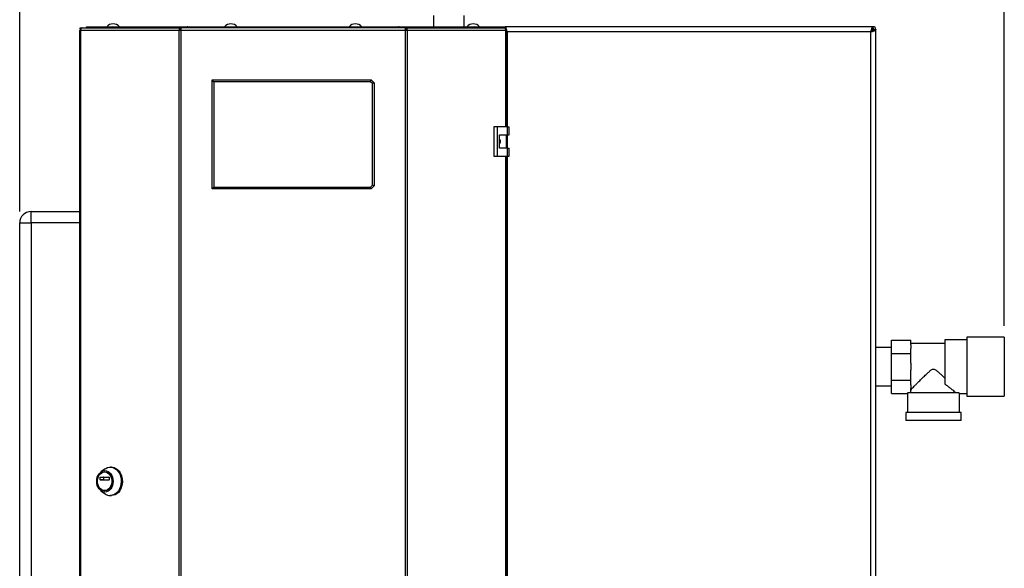
# Model space of a CAD drawing. Units: millimetres. Extents: x 0 to 420, y 0 to 297.
# Drawn here: x 79 to 166, y 190 to 238 of the extents above; entities that cross this region are included whole.
import ezdxf

# ---------------------------------------------------------------- set-up
doc = ezdxf.new("R2010")
doc.units = ezdxf.units.MM
doc.layers.add('1', color=7, linetype='Continuous')
doc.layers.add('DEFAULT', color=179, linetype='Continuous')
doc.styles.add('SLDTEXTSTYLE1', font='TXT', dxfattribs={"width": 0.605})
doc.dimstyles.new('SLDDIMSTYLE0', dxfattribs={"dimtxt": 3.5, "dimasz": 2.5, "dimexe": 0, "dimexo": 0.0625, "dimgap": 0.875, "dimtad": 1, "dimdec": 0, "dimlfac": 10, "dimrnd": 1e-09, "dimzin": 12, "dimdsep": 46, "dimtxsty": 'SLDTEXTSTYLE1', "dimsah": 1, "dimcen": 0.09, "dimadec": 0, "dimazin": 3, "dimtfac": 1, "dimtdec": 0, "dimtofl": 0, "dimtmove": 0, "dimatfit": 3, "dimfxl": 1, "dimfrac": 2, "dimtolj": 1, "dimtzin": 12, "dimarcsym": 0})

# ---------------------------------------------------------------- blocks, each defined once
blk = doc.blocks.new('_D')
at = {"layer": '1'}
for p, q in [((79.408, 221.263), (79.408, 259.363)), ((166.358, 211.163), (166.358, 259.363)), ((79.408, 258.363), (166.358, 258.363))]:
    blk.add_line(p, q, dxfattribs=at)
for points in [[(79.408, 258.363), (81.908, 257.963), (81.908, 258.763)], [(166.358, 258.363), (163.858, 258.763), (163.858, 257.963)]]:
    blk.add_solid(points, dxfattribs=at)
at = {"layer": '1', "insert": (118.873, 262.874), "char_height": 3.5, "attachment_point": 1, "style": 'SLDTEXTSTYLE1'}
blk.add_mtext('870', dxfattribs=at)

msp = doc.modelspace()

# ---------------------------------------------------------------- linework, layer by layer
at = {"layer": 'DEFAULT', "linetype": 'Continuous', "lineweight": 30}
for p, q in [((115.963, 238.553), (115.963, 237.563)), ((118.653, 237.563), (118.653, 238.553)), ((84.743, 237.313), (84.743, 237.463)), ((84.743, 237.463), (84.92, 237.463)), ((84.92, 237.463), (93.601, 237.463)), ((85.308, 237.463), (85.308, 237.563)), ((85.308, 237.563), (87.421, 237.563)), ((87.421, 237.463), (87.421, 237.563)), ((87.421, 237.563), (87.578, 237.563)), ((87.578, 237.563), (87.578, 237.563)), ((87.578, 237.563), (87.58, 237.563)), ((87.58, 237.563), (94.242, 237.563)), ((93.601, 237.463), (93.601, 237.313)), ((93.695, 237.463), (93.601, 237.463)), ((113.421, 237.463), (93.695, 237.463)), ((94.241, 237.551), (94.241, 237.463)), ((94.242, 237.563), (112.875, 237.563)), ((112.875, 237.563), (119.537, 237.563)), ((112.875, 237.483), (112.875, 237.463)), ((112.879, 237.463), (112.879, 237.543)), ((113.515, 237.463), (113.421, 237.463)), ((113.515, 237.463), (113.515, 237.313)), ((113.515, 237.463), (122.197, 237.463)), ((119.537, 237.563), (119.539, 237.563)), ((119.539, 237.563), (119.539, 237.563)), ((119.539, 237.563), (119.696, 237.563)), ((119.696, 237.463), (119.696, 237.563)), ((119.696, 237.563), (121.808, 237.563)), ((121.808, 237.463), (121.808, 237.563)), ((121.808, 237.563), (122.279, 237.563)), ((122.197, 237.463), (122.373, 237.463)), ((122.279, 237.563), (122.279, 237.463)), ((154.738, 237.563), (122.279, 237.563)), ((122.373, 237.313), (122.373, 237.463)), ((154.738, 237.563), (154.738, 237.363)), ((154.738, 237.563), (154.778, 237.563)), ((154.778, 237.413), (154.778, 237.563)), ((84.69, 237.233), (84.69, 157.893)), ((84.69, 237.233), (84.772, 237.233)), ((84.743, 237.313), (84.781, 237.313)), ((84.772, 237.233), (84.772, 157.893)), ((93.494, 237.233), (84.772, 237.233)), ((93.494, 157.893), (93.494, 237.233)), ((93.642, 237.233), (93.494, 237.233)), ((93.601, 237.313), (93.654, 237.313)), ((93.642, 237.233), (93.642, 157.893)), ((113.475, 237.233), (93.642, 237.233)), ((113.463, 237.313), (113.515, 237.313)), ((113.475, 157.893), (113.475, 237.233)), ((113.622, 237.233), (113.475, 237.233)), ((113.622, 237.233), (113.622, 157.893)), ((122.345, 237.233), (113.622, 237.233)), ((122.336, 237.313), (122.373, 237.313)), ((122.345, 237.233), (122.427, 237.233)), ((122.345, 228.738), (122.345, 237.233)), ((122.427, 228.738), (122.427, 237.233)), ((122.458, 237.113), (122.427, 237.18)), ((122.427, 237.121), (122.458, 237.113)), ((154.558, 237.113), (122.458, 237.113)), ((122.458, 237.113), (122.458, 228.738)), ((154.558, 158.013), (154.558, 237.113)), ((154.708, 237.333), (154.627, 237.253)), ((154.684, 237.333), (154.708, 237.333)), ((154.698, 237.182), (154.778, 237.262)), ((154.778, 237.262), (154.778, 237.237)), ((155.008, 237.292), (154.808, 237.292)), ((154.858, 237.333), (155.008, 237.333)), ((155.008, 237.333), (155.008, 237.292)), ((155.008, 157.833), (155.008, 237.292)), ((96.408, 223.263), (96.408, 232.863)), ((96.558, 232.713), (96.408, 232.863)), ((96.408, 232.863), (110.458, 232.863)), ((96.558, 232.713), (96.558, 223.413)), ((110.396, 232.713), (96.558, 232.713)), ((110.396, 232.713), (110.458, 232.863)), ((110.558, 232.551), (110.396, 232.713)), ((110.458, 232.863), (110.708, 232.613)), ((110.558, 232.551), (110.708, 232.613)), ((110.558, 223.575), (110.558, 232.551)), ((110.708, 232.613), (110.708, 223.513)), ((121.278, 228.738), (121.278, 226.138)), ((121.56, 228.738), (121.278, 228.738)), ((121.56, 228.738), (121.56, 226.138)), ((122.479, 228.738), (121.56, 228.738)), ((122.479, 228.038), (122.479, 228.738)), ((122.479, 228.738), (122.622, 228.738)), ((122.622, 228.038), (122.622, 228.738)), ((121.79, 228.038), (122.479, 228.038)), ((121.79, 226.838), (121.79, 228.038)), ((122.4, 226.838), (122.4, 228.038)), ((122.458, 228.038), (122.458, 226.838)), ((122.479, 228.038), (122.622, 228.038)), ((121.278, 226.138), (121.56, 226.138)), ((121.56, 226.138), (122.479, 226.138)), ((122.479, 226.838), (121.79, 226.838)), ((122.345, 168.988), (122.345, 226.138)), ((122.427, 168.988), (122.427, 226.138)), ((122.458, 226.138), (122.458, 168.988)), ((122.479, 226.138), (122.479, 226.838)), ((122.479, 226.838), (122.622, 226.838)), ((122.479, 226.138), (122.622, 226.138)), ((122.622, 226.138), (122.622, 226.838)), ((110.396, 223.413), (110.558, 223.575)), ((110.708, 223.513), (110.458, 223.263)), ((110.708, 223.513), (110.558, 223.575)), ((96.408, 223.263), (96.558, 223.413)), ((110.458, 223.263), (96.408, 223.263)), ((96.558, 223.413), (110.396, 223.413)), ((110.458, 223.263), (110.396, 223.413)), ((80.408, 220.263), (80.408, 221.263)), ((80.408, 221.263), (84.69, 221.263)), ((79.408, 162.363), (79.408, 220.263)), ((79.408, 220.263), (80.408, 220.263)), ((80.408, 220.263), (80.408, 162.363)), ((84.69, 220.263), (80.408, 220.263)), ((156.408, 209.913), (158.108, 209.913)), ((156.408, 208.738), (156.408, 209.913)), ((158.108, 209.485), (158.108, 209.913)), ((161.108, 209.623), (158.108, 209.623)), ((163.058, 209.928), (161.108, 209.928)), ((161.108, 209.928), (161.108, 206.017)), ((166.358, 210.163), (163.058, 210.163)), ((163.058, 210.163), (163.058, 207.563)), ((166.358, 210.163), (166.358, 207.563)), ((156.408, 209.248), (155.008, 209.248)), ((156.408, 208.738), (158.108, 208.738)), ((156.408, 206.388), (156.408, 208.738)), ((158.108, 209.485), (158.108, 209.165)), ((158.108, 208.738), (158.108, 209.165)), ((158.108, 207.883), (158.108, 208.738)), ((158.108, 207.883), (158.108, 207.243)), ((158.108, 206.388), (158.108, 207.243)), ((163.058, 207.563), (163.058, 204.963)), ((166.358, 207.563), (166.358, 204.963)), ((156.408, 206.388), (158.108, 206.388)), ((156.408, 205.213), (156.408, 206.388)), ((158.108, 205.96), (158.108, 206.388)), ((155.008, 205.878), (156.408, 205.878)), ((156.408, 205.213), (157.808, 205.213)), ((157.808, 205.213), (157.808, 203.513)), ((162.341, 205.263), (157.81, 205.263)), ((158.108, 205.96), (158.108, 205.64)), ((158.108, 205.473), (158.108, 205.64)), ((162.408, 205.198), (163.058, 205.198)), ((162.408, 203.513), (162.408, 205.198)), ((163.058, 204.963), (166.358, 204.963)), ((157.658, 203.513), (157.658, 202.813)), ((162.558, 203.513), (157.658, 203.513)), ((162.558, 202.813), (162.558, 203.513)), ((162.558, 202.813), (157.658, 202.813)), ((86.954, 198.545), (86.584, 198.28)), ((86.933, 198.275), (86.907, 198.275)), ((87.518, 198.7), (87.415, 198.7)), ((86.513, 197.583), (86.513, 197.808)), ((86.513, 197.808), (86.818, 197.808)), ((86.818, 197.583), (86.513, 197.583)), ((86.528, 197.828), (87.287, 197.828)), ((87.287, 197.563), (86.528, 197.563)), ((86.818, 197.808), (86.818, 197.583)), ((87.302, 197.808), (87.302, 197.583)), ((86.584, 196.62), (86.954, 196.354)), ((86.907, 196.625), (86.933, 196.625)), ((87.415, 196.2), (87.518, 196.2))]:
    msp.add_line(p, q, dxfattribs=at)
at = {"layer": 'DEFAULT', "linetype": 'Continuous', "lineweight": 30, "flags": 128}
for points in [[(84.92, 237.463), (84.891, 237.458), (84.863, 237.445), (84.838, 237.424), (84.815, 237.395), (84.797, 237.361), (84.783, 237.321), (84.775, 237.278), (84.772, 237.233)], [(122.345, 237.233), (122.342, 237.278), (122.334, 237.321), (122.32, 237.361), (122.302, 237.395), (122.279, 237.424), (122.254, 237.445), (122.226, 237.458), (122.197, 237.463)], [(86.933, 196.503), (86.792, 196.521), (86.656, 196.575), (86.53, 196.662), (86.42, 196.78), (86.33, 196.924), (86.263, 197.087), (86.222, 197.265), (86.208, 197.45), (86.222, 197.634), (86.263, 197.812), (86.33, 197.976), (86.42, 198.119), (86.53, 198.237), (86.656, 198.325), (86.792, 198.379), (86.933, 198.397), (87.075, 198.379), (87.211, 198.325), (87.336, 198.237), (87.446, 198.119), (87.536, 197.976), (87.603, 197.812), (87.645, 197.634), (87.659, 197.45), (87.645, 197.265), (87.603, 197.087), (87.536, 196.924), (87.446, 196.78), (87.336, 196.662), (87.211, 196.575), (87.075, 196.521), (86.933, 196.503)], [(86.907, 196.625), (86.776, 196.643), (86.65, 196.696), (86.536, 196.782), (86.438, 196.898), (86.36, 197.037), (86.306, 197.195), (86.279, 197.363), (86.279, 197.536), (86.306, 197.705), (86.36, 197.862), (86.438, 198.002), (86.536, 198.117), (86.65, 198.203), (86.776, 198.257), (86.907, 198.275), (87.039, 198.257), (87.164, 198.203), (87.279, 198.117), (87.377, 198.002), (87.455, 197.862), (87.508, 197.705), (87.536, 197.536), (87.536, 197.363), (87.508, 197.195), (87.455, 197.037), (87.377, 196.898), (87.279, 196.782), (87.164, 196.696), (87.039, 196.643), (86.907, 196.625)], [(86.933, 198.275), (87.065, 198.257), (87.19, 198.203), (87.305, 198.117), (87.403, 198.002), (87.48, 197.862), (87.534, 197.705), (87.562, 197.536), (87.562, 197.363), (87.534, 197.195), (87.48, 197.037), (87.403, 196.898), (87.305, 196.782), (87.19, 196.696), (87.065, 196.643), (86.933, 196.625), (86.933, 196.625)], [(86.954, 198.545), (87.021, 198.589), (87.174, 198.659), (87.334, 198.695), (87.496, 198.695), (87.657, 198.659), (87.81, 198.589), (87.951, 198.485), (88.078, 198.352), (88.185, 198.193), (88.27, 198.012), (88.331, 197.816), (88.365, 197.609), (88.372, 197.397), (88.351, 197.186), (88.304, 196.984), (88.231, 196.794), (88.134, 196.624), (88.017, 196.477), (87.882, 196.358), (87.734, 196.271), (87.577, 196.218), (87.415, 196.2), (87.415, 196.2)], [(87.518, 198.7), (87.599, 198.695), (87.759, 198.659), (87.913, 198.589), (88.054, 198.485), (88.181, 198.352), (88.288, 198.193), (88.373, 198.012), (88.434, 197.816), (88.468, 197.609), (88.475, 197.397), (88.454, 197.186), (88.407, 196.984), (88.333, 196.794), (88.237, 196.624), (88.12, 196.477), (87.985, 196.358), (87.837, 196.271), (87.68, 196.218), (87.518, 196.2), (87.518, 196.2)]]:
    msp.add_lwpolyline(points, dxfattribs=at)
at = {"layer": 'DEFAULT', "linetype": 'Continuous', "lineweight": 30}
for centre, radius, start, end in [((87.658, 237.061), 0.752, 41.8853, 138.1147), ((87.595, 237.42), 0.144, 96.1329, 162.56639), ((98.058, 237.061), 0.752, 41.8853, 138.1147), ((109.058, 237.061), 0.752, 41.8853, 138.1147), ((119.458, 237.061), 0.752, 41.8853, 138.1147), ((119.519, 237.416), 0.147, 18.32296, 82.97775), ((154.778, 237.333), 0.23, 0, 90), ((154.778, 237.333), 0.08, 0, 90), ((80.408, 220.263), 1, 90, 180), ((86.531, 197.81), 0.0181, 98.55169, 186.54087), ((86.531, 197.581), 0.0181, 173.45913, 261.44831), ((86.836, 197.81), 0.0181, 98.55169, 186.54087), ((86.836, 197.581), 0.0181, 173.45913, 261.44831), ((87.284, 197.81), 0.0181, 353.45913, 81.44831), ((87.284, 197.581), 0.0181, 278.55169, 6.54087), ((87.423, 196.989), 0.79, 233.55124, 269.41015)]:
    msp.add_arc(centre, radius, start, end, dxfattribs=at)
for major_axis, start_param, end_param in [((2.3, 0), 3.104069, 3.141593), ((2.05, 0), 2.920278, 3.099491)]:
    msp.add_ellipse((160.108, 205.213), major_axis=major_axis, ratio=0.57735, start_param=start_param, end_param=end_param, dxfattribs=at)
for points in [[(93.601, 237.463), (93.585, 237.459), (93.553, 237.452), (93.515, 237.399), (93.491, 237.323), (93.493, 237.263), (93.494, 237.233)], [(93.642, 237.233), (93.646, 237.263), (93.655, 237.323), (93.669, 237.399), (93.682, 237.452), (93.691, 237.459), (93.695, 237.463)], [(113.421, 237.463), (113.426, 237.459), (113.435, 237.452), (113.448, 237.399), (113.461, 237.323), (113.47, 237.263), (113.475, 237.233)], [(113.622, 237.233), (113.624, 237.263), (113.626, 237.323), (113.602, 237.399), (113.563, 237.452), (113.531, 237.459), (113.515, 237.463)], [(93.601, 237.313), (93.598, 237.312), (93.591, 237.309), (93.584, 237.291), (93.583, 237.264), (93.588, 237.243), (93.591, 237.233)], [(113.526, 237.233), (113.529, 237.243), (113.534, 237.264), (113.532, 237.291), (113.525, 237.309), (113.519, 237.312), (113.515, 237.313)]]:
    msp.add_open_spline(points, degree=3, dxfattribs=at)
for points, knots in [([(94.242, 237.563), (94.227, 237.56), (94.197, 237.555), (94.153, 237.518), (94.13, 237.481), (94.119, 237.463)], [0, 0, 0, 0, 0.346645, 0.687421, 1, 1, 1, 1]), ([(94.249, 237.463), (94.247, 237.474), (94.243, 237.511), (94.24, 237.552), (94.242, 237.559), (94.242, 237.563)], [0, 0, 0, 0, 0.182574, 0.592116, 1, 1, 1, 1]), ([(112.875, 237.563), (112.877, 237.56), (112.88, 237.555), (112.879, 237.518), (112.875, 237.481), (112.872, 237.463)], [0, 0, 0, 0, 0.346645, 0.687421, 1, 1, 1, 1]), ([(112.998, 237.463), (112.998, 237.464), (112.991, 237.478), (112.968, 237.511), (112.926, 237.554), (112.891, 237.56), (112.875, 237.563)], [0, 0, 0, 0, 0.014229, 0.219718, 0.616733, 1, 1, 1, 1]), ([(122.355, 237.463), (122.349, 237.476), (122.331, 237.525), (122.306, 237.556), (122.286, 237.561), (122.279, 237.563)], [0, 0, 0, 0, 0.204315, 0.729829, 1, 1, 1, 1]), ([(122.458, 237.113), (122.445, 237.164), (122.419, 237.267), (122.39, 237.373), (122.375, 237.411), (122.373, 237.416)], [0, 0, 0, 0, 0.466738, 0.933535, 1, 1, 1, 1]), ([(154.738, 237.563), (154.724, 237.557), (154.698, 237.547), (154.658, 237.464), (154.618, 237.344), (154.585, 237.218), (154.565, 237.139), (154.558, 237.113)], [0, 0, 0, 0, 0.221505, 0.443039, 0.664574, 0.886107, 1, 1, 1, 1]), ([(154.778, 237.563), (154.773, 237.56), (154.763, 237.555), (154.75, 237.522), (154.741, 237.487), (154.738, 237.473)], [0, 0, 0, 0, 0.363225, 0.743332, 1, 1, 1, 1]), ([(154.778, 237.413), (154.772, 237.411), (154.759, 237.408), (154.746, 237.394), (154.739, 237.383), (154.738, 237.382)], [0, 0, 0, 0, 0.493813, 0.922776, 1, 1, 1, 1]), ([(122.4, 237.233), (122.391, 237.251), (122.374, 237.284), (122.358, 237.304), (122.35, 237.313)], [0, 0, 0, 0, 0.5428425, 1, 1, 1, 1]), ([(122.427, 237.127), (122.431, 237.125), (122.441, 237.121), (122.452, 237.116), (122.458, 237.113)], [0, 0, 0, 0, 0.375045, 1, 1, 1, 1]), ([(154.738, 237.363), (154.723, 237.359), (154.695, 237.352), (154.652, 237.3), (154.61, 237.224), (154.578, 237.157), (154.561, 237.119), (154.558, 237.113)], [0, 0, 0, 0, 0.240582, 0.476803, 0.713018, 0.949233, 1, 1, 1, 1]), ([(154.558, 237.113), (154.611, 237.126), (154.715, 237.152), (154.853, 237.192), (154.955, 237.232), (155.003, 237.265), (155.007, 237.285), (155.008, 237.292)], [0, 0, 0, 0, 0.2215055, 0.4430395, 0.6645736, 0.8861075, 1, 1, 1, 1]), ([(154.558, 237.113), (154.59, 237.127), (154.652, 237.156), (154.733, 237.198), (154.788, 237.241), (154.807, 237.272), (154.808, 237.289), (154.808, 237.292)], [0, 0, 0, 0, 0.240582, 0.476803, 0.713018, 0.949233, 1, 1, 1, 1]), ([(154.732, 237.373), (154.729, 237.369), (154.721, 237.357), (154.713, 237.342), (154.708, 237.333)], [0, 0, 0, 0, 0.356964, 1, 1, 1, 1]), ([(154.778, 237.262), (154.79, 237.269), (154.813, 237.281), (154.839, 237.3), (154.855, 237.316), (154.857, 237.328), (154.858, 237.333)], [0, 0, 0, 0, 0.284155, 0.530993, 0.777748, 1, 1, 1, 1]), ([(154.92, 237.292), (154.921, 237.292), (154.944, 237.297), (154.976, 237.308), (155.005, 237.321), (155.007, 237.33), (155.008, 237.333)], [0, 0, 0, 0, 0.00638, 0.386288, 0.766196, 1, 1, 1, 1]), ([(121.79, 227.633), (121.796, 227.624), (121.828, 227.581), (121.847, 227.481), (121.845, 227.352), (121.808, 227.276), (121.79, 227.24)], [0, 0, 0, 0, 0.073885, 0.389429, 0.715345, 1, 1, 1, 1]), ([(158.108, 205.552), (158.135, 205.579), (158.19, 205.634), (158.321, 205.763), (158.477, 205.919), (158.688, 206.128), (158.966, 206.403), (159.28, 206.711), (159.557, 206.977), (159.754, 207.158), (159.902, 207.277), (160.005, 207.343), (160.103, 207.365), (160.196, 207.349), (160.342, 207.262), (160.525, 207.101), (160.799, 206.845), (160.988, 206.66), (161.108, 206.542)], [0, 0, 0, 0, 0.067659, 0.137778, 0.2053, 0.274184, 0.382074, 0.493015, 0.574459, 0.635455, 0.665949, 0.697023, 0.713054, 0.729157, 0.755982, 0.820555, 0.886084, 1, 1, 1, 1]), ([(162.083, 205.263), (162.049, 205.292), (161.979, 205.352), (161.819, 205.486), (161.629, 205.64), (161.397, 205.82), (161.21, 205.947), (161.108, 206.017)], [0, 0, 0, 0, 0.189438, 0.385499, 0.574573, 0.767471, 1, 1, 1, 1]), ([(162.408, 205.198), (162.408, 205.198), (162.414, 205.193), (162.395, 205.211), (162.36, 205.245), (162.341, 205.263)], [0, 0, 0, 0, 0.018322, 0.502549, 1, 1, 1, 1])]:
    msp.add_open_spline(points, degree=3, knots=knots, dxfattribs=at)

# ---------------------------------------------------------------- dimensions: what is measured, and where the dimension line sits
at = {"layer": '1'}
dim = msp.add_linear_dim(base=(166.358348176, 258.362733872), p1=(79.408348176, 220.262733872), p2=(166.358348176, 210.162733872), dimstyle='SLDDIMSTYLE0', dxfattribs=at)
dim.commit()
dim.dimension.update_dxf_attribs({"geometry": '_D', "text_midpoint": (122.883348176, 258.362733872), "dimtype": 160})

doc.saveas('drawing.dxf')
